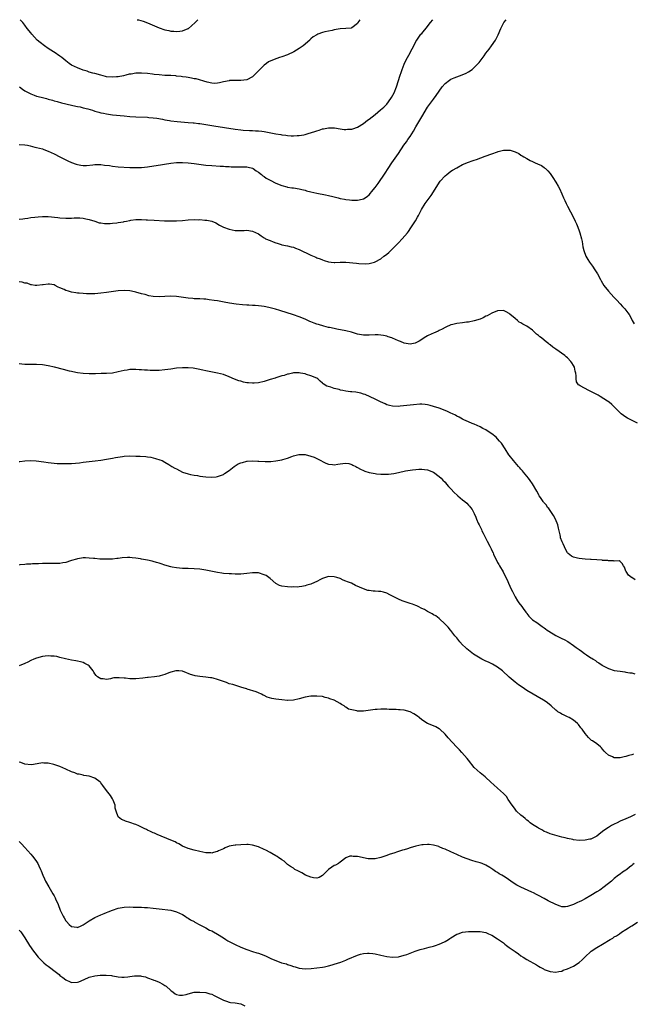
# Model space of a CAD drawing. Units: inches. Extents: x 2565000 to 2568000, y 1503000 to 1506000.
# Drawn here: x 2567175 to 2567386, y 1505663 to 1506000 of the extents above; entities that cross this region are included whole.
import ezdxf

# ---------------------------------------------------------------- set-up
doc = ezdxf.new("R2010")
doc.units = ezdxf.units.IN
doc.header["$MEASUREMENT"] = 0
doc.layers.add('LD25651503_10ft', color=254, linetype='Continuous')

msp = doc.modelspace()

# ---------------------------------------------------------------- linework, layer by layer
at = {"layer": 'LD25651503_10ft'}
for points, elevation in [([(2567175, 1505957.3), (2567177, 1505957.14), (2567177.86, 1505957), (2567178.81, 1505956.81), (2567180.39, 1505956.39), (2567181, 1505956.26), (2567181.96, 1505955.96), (2567183, 1505955.72), (2567183.51, 1505955.51), (2567185, 1505954.98), (2567187, 1505954.03), (2567188.91, 1505953), (2567191, 1505951.96), (2567191.66, 1505951.66), (2567193, 1505951.08), (2567194.56, 1505950.56), (2567195, 1505950.42), (2567196.2, 1505950.2), (2567197, 1505950.1), (2567198.11, 1505950.11), (2567200.27, 1505950.27), (2567201, 1505950.37), (2567203, 1505950.37), (2567204.24, 1505950.24), (2567206.02, 1505950.02), (2567207, 1505949.85), (2567209, 1505949.65), (2567213, 1505949.44), (2567215, 1505949.37), (2567217, 1505949.42), (2567219, 1505949.59), (2567219.68, 1505949.68), (2567222.03, 1505950.03), (2567227, 1505950.82), (2567229, 1505951.04), (2567231, 1505951.07), (2567233, 1505950.93), (2567235, 1505950.71), (2567239, 1505950.22), (2567241, 1505950.04), (2567243.88, 1505949.88), (2567245, 1505949.85), (2567245.77, 1505949.77), (2567247, 1505949.72), (2567247.66, 1505949.66), (2567249.61, 1505949.61), (2567251, 1505949.62), (2567253, 1505949.57), (2567253.48, 1505949.48), (2567255, 1505949.13), (2567255.28, 1505949), (2567256.28, 1505948.28), (2567257, 1505947.81), (2567258.06, 1505947), (2567258.55, 1505946.55), (2567259, 1505946.26), (2567259.73, 1505945.73), (2567261, 1505945), (2567263, 1505944.02), (2567265, 1505943.19), (2567266.73, 1505942.73), (2567267, 1505942.63), (2567268.47, 1505942.47), (2567269, 1505942.37), (2567271, 1505942.12), (2567271.85, 1505941.85), (2567273, 1505941.63), (2567273.45, 1505941.45), (2567275.04, 1505941.04), (2567277, 1505940.62), (2567280.06, 1505940.06), (2567281, 1505939.84), (2567282.58, 1505939.42), (2567284.36, 1505939), (2567285, 1505938.82), (2567286.54, 1505938.54), (2567287, 1505938.42), (2567288.28, 1505938.28), (2567289, 1505938.17), (2567290.18, 1505938.18), (2567291, 1505938.16), (2567292.55, 1505938.55), (2567293, 1505938.64), (2567293.57, 1505939), (2567294.42, 1505939.58), (2567295, 1505940.06), (2567295.45, 1505940.55), (2567295.83, 1505941), (2567297, 1505942.49), (2567298.05, 1505943.95), (2567300.5, 1505947.5), (2567301.46, 1505949), (2567302.77, 1505951), (2567305, 1505954.16), (2567306.91, 1505957), (2567307.78, 1505958.22), (2567308.29, 1505959), (2567309, 1505960.01), (2567310.15, 1505961.85), (2567311, 1505963.35), (2567312.37, 1505965.63), (2567313, 1505966.77), (2567315, 1505970.08), (2567315.65, 1505971), (2567317, 1505972.83), (2567317.98, 1505974.02), (2567320.06, 1505977), (2567321, 1505978.13), (2567321.46, 1505978.54), (2567322.02, 1505979), (2567323, 1505979.64), (2567324.11, 1505980.11), (2567325, 1505980.46), (2567326.87, 1505981.13), (2567328.26, 1505981.74), (2567329, 1505982.16), (2567330.3, 1505983), (2567331, 1505983.59), (2567332.34, 1505985), (2567332.64, 1505985.36), (2567334.36, 1505987.64), (2567335, 1505988.53), (2567336.08, 1505989.92), (2567336.89, 1505991), (2567338.27, 1505993), (2567338.53, 1505993.47), (2567339.18, 1505994.82), (2567340.06, 1505997), (2567341, 1505998.79), (2567341.14, 1505999), (2567341.93, 1506000)], 10280), ([(2567175.16, 1505977), (2567176.18, 1505976.18), (2567177, 1505975.69), (2567177.41, 1505975.41), (2567179, 1505974.6), (2567180.11, 1505974.11), (2567181, 1505973.86), (2567182.52, 1505973.48), (2567183, 1505973.33), (2567184.34, 1505973), (2567185, 1505972.82), (2567186.43, 1505972.43), (2567187, 1505972.25), (2567187.99, 1505971.99), (2567189.53, 1505971.53), (2567193, 1505970.68), (2567193.36, 1505970.64), (2567195, 1505970.25), (2567195.88, 1505970.12), (2567197, 1505969.83), (2567198.54, 1505969.46), (2567200.1, 1505969), (2567201, 1505968.7), (2567202.34, 1505968.34), (2567203, 1505968.12), (2567203.96, 1505967.96), (2567205, 1505967.72), (2567205.65, 1505967.65), (2567207, 1505967.46), (2567211, 1505967.04), (2567213, 1505966.88), (2567215, 1505966.77), (2567219, 1505966.59), (2567219.46, 1505966.54), (2567221, 1505966.42), (2567222.24, 1505966.24), (2567224.1, 1505965.9), (2567225, 1505965.72), (2567226.5, 1505965.5), (2567227, 1505965.41), (2567229.17, 1505965.17), (2567233, 1505964.84), (2567234.67, 1505964.67), (2567235, 1505964.65), (2567236.46, 1505964.46), (2567237, 1505964.4), (2567239, 1505964.12), (2567241.7, 1505963.7), (2567249, 1505962.52), (2567251, 1505962.26), (2567251.81, 1505962.19), (2567253.93, 1505962.07), (2567255, 1505962.08), (2567256.01, 1505961.99), (2567257, 1505961.98), (2567258.22, 1505961.78), (2567259, 1505961.71), (2567263, 1505960.94), (2567264.66, 1505960.66), (2567265, 1505960.59), (2567266.42, 1505960.42), (2567267, 1505960.32), (2567268.27, 1505960.27), (2567269, 1505960.2), (2567270.29, 1505960.29), (2567271, 1505960.29), (2567272.61, 1505960.61), (2567273, 1505960.66), (2567274.06, 1505961), (2567276.31, 1505961.69), (2567277, 1505961.99), (2567277.82, 1505962.18), (2567279, 1505962.6), (2567279.35, 1505962.65), (2567281, 1505962.94), (2567283.06, 1505962.94), (2567285, 1505962.67), (2567286.43, 1505962.43), (2567287, 1505962.42), (2567287.52, 1505962.48), (2567289, 1505962.52), (2567289.35, 1505962.65), (2567291, 1505963.21), (2567293, 1505964.44), (2567294.45, 1505965.55), (2567295, 1505965.95), (2567297, 1505967.54), (2567298.91, 1505969.09), (2567299.98, 1505970.02), (2567301, 1505971.05), (2567302.44, 1505973), (2567302.65, 1505973.35), (2567303.52, 1505975), (2567304.32, 1505977), (2567305.61, 1505981), (2567305.97, 1505981.97), (2567306.32, 1505983), (2567307, 1505984.78), (2567307.72, 1505986.28), (2567308.12, 1505987), (2567309, 1505988.68), (2567309.2, 1505989), (2567310.3, 1505991), (2567311, 1505992.51), (2567311.3, 1505993), (2567311.99, 1505994.01), (2567312.72, 1505995), (2567313, 1505995.32), (2567315, 1505997.69), (2567315.57, 1505998.43), (2567316, 1505999), (2567316.8, 1506000)], 10270), ([(2567291.82, 1506000), (2567291.14, 1505999), (2567291, 1505998.75), (2567289, 1505997.16), (2567288.87, 1505997.13), (2567287, 1505996.94), (2567285, 1505996.82), (2567283, 1505996.49), (2567282.34, 1505996.34), (2567281, 1505996.09), (2567279.79, 1505995.79), (2567279, 1505995.64), (2567277.42, 1505995), (2567277, 1505994.87), (2567275.84, 1505994.16), (2567275, 1505993.44), (2567274.78, 1505993.22), (2567274.6, 1505993), (2567272.31, 1505991), (2567271, 1505990.14), (2567269.15, 1505989), (2567267, 1505988.02), (2567265, 1505987.25), (2567264.25, 1505987), (2567263.29, 1505986.71), (2567261.81, 1505986.19), (2567260.47, 1505985.53), (2567259.75, 1505985), (2567259, 1505984.42), (2567257.5, 1505983), (2567257.25, 1505982.75), (2567257, 1505982.44), (2567255, 1505980.43), (2567253, 1505979.35), (2567251, 1505979.12), (2567249.2, 1505979.2), (2567247.13, 1505979.13), (2567247, 1505979.11), (2567245, 1505978.7), (2567243.67, 1505978.33), (2567243, 1505978.26), (2567241.83, 1505978.17), (2567241, 1505978.27), (2567239.43, 1505978.57), (2567235.7, 1505979.7), (2567235, 1505979.8), (2567234.03, 1505980.03), (2567233, 1505980.16), (2567232.28, 1505980.28), (2567231, 1505980.48), (2567230.52, 1505980.52), (2567229, 1505980.71), (2567228.72, 1505980.72), (2567227, 1505980.84), (2567225, 1505980.92), (2567223, 1505981.07), (2567221.27, 1505981.27), (2567220.68, 1505981.32), (2567219, 1505981.52), (2567217, 1505981.68), (2567216.31, 1505981.69), (2567215, 1505981.65), (2567213.38, 1505981.38), (2567212.68, 1505981.32), (2567211.54, 1505981), (2567210.82, 1505980.82), (2567209, 1505980.46), (2567208.39, 1505980.39), (2567207, 1505980.29), (2567205, 1505980.48), (2567204.59, 1505980.59), (2567203, 1505980.96), (2567201, 1505981.52), (2567200.31, 1505981.69), (2567199, 1505982.08), (2567198.32, 1505982.32), (2567197, 1505982.71), (2567195, 1505983.47), (2567193.94, 1505983.94), (2567193, 1505984.46), (2567192.19, 1505985), (2567191, 1505985.88), (2567189.6, 1505987), (2567189.28, 1505987.28), (2567189, 1505987.48), (2567187, 1505988.85), (2567186.76, 1505989), (2567185, 1505990.18), (2567183.72, 1505991), (2567182.16, 1505992.16), (2567181.18, 1505993), (2567179.33, 1505995), (2567179, 1505995.47), (2567177.79, 1505997), (2567177, 1505998.11), (2567176.28, 1505999), (2567175.66, 1505999.66), (2567175.38, 1506000)], 10260), ([(2567215.41, 1506000), (2567215.92, 1505999.92), (2567217.47, 1505999.47), (2567219, 1505998.89), (2567223, 1505997.24), (2567225, 1505996.55), (2567226.28, 1505996.28), (2567227, 1505996.09), (2567228.04, 1505996.04), (2567229, 1505995.96), (2567230.11, 1505996.11), (2567231, 1505996.19), (2567233, 1505996.96), (2567233.06, 1505997), (2567234.12, 1505997.88), (2567235.32, 1505999), (2567236.22, 1506000)], 10250), ([(2567175, 1505931.66), (2567176.22, 1505931.78), (2567177, 1505931.95), (2567177.96, 1505932.04), (2567179, 1505932.22), (2567180.39, 1505932.39), (2567181.52, 1505932.48), (2567183, 1505932.62), (2567185, 1505932.6), (2567188.24, 1505932.24), (2567189, 1505932.13), (2567191, 1505932.02), (2567192.01, 1505932.01), (2567193, 1505932.02), (2567193.9, 1505932.1), (2567195.86, 1505932.14), (2567197, 1505932.08), (2567197.84, 1505931.84), (2567199, 1505931.63), (2567200.96, 1505930.96), (2567202.48, 1505930.48), (2567203, 1505930.38), (2567204.25, 1505930.25), (2567205, 1505930.19), (2567206.26, 1505930.26), (2567207, 1505930.27), (2567208.46, 1505930.46), (2567209, 1505930.5), (2567210.82, 1505930.82), (2567211, 1505930.84), (2567211.77, 1505931), (2567212.81, 1505931.19), (2567213, 1505931.24), (2567213.3, 1505931.3), (2567215, 1505931.55), (2567217, 1505931.58), (2567218.52, 1505931.48), (2567219, 1505931.44), (2567221.3, 1505931.3), (2567224.83, 1505931.17), (2567227, 1505931.12), (2567229, 1505931.15), (2567231, 1505931.28), (2567233, 1505931.43), (2567235, 1505931.53), (2567236.49, 1505931.5), (2567237, 1505931.53), (2567238.61, 1505931.39), (2567239, 1505931.39), (2567239.37, 1505931.37), (2567241.06, 1505931), (2567242.4, 1505930.4), (2567243.68, 1505929.68), (2567245, 1505928.97), (2567247, 1505928.22), (2567249, 1505927.82), (2567251, 1505927.78), (2567252.14, 1505927.86), (2567253, 1505927.88), (2567255, 1505927.63), (2567257, 1505926.66), (2567257.94, 1505925.94), (2567259, 1505925.3), (2567259.17, 1505925.17), (2567259.49, 1505925), (2567261, 1505924.34), (2567262.05, 1505923.95), (2567263, 1505923.57), (2567263.42, 1505923.42), (2567264.84, 1505923), (2567265, 1505922.95), (2567267, 1505922.52), (2567268.22, 1505922.22), (2567269, 1505922.05), (2567269.74, 1505921.74), (2567271, 1505921.31), (2567275, 1505919.39), (2567276.67, 1505918.67), (2567277, 1505918.5), (2567278.14, 1505918.14), (2567279, 1505917.73), (2567279.59, 1505917.59), (2567281, 1505917.12), (2567281.98, 1505917), (2567283, 1505916.85), (2567283.16, 1505916.84), (2567285, 1505916.91), (2567287, 1505916.94), (2567290.66, 1505916.66), (2567291.46, 1505916.54), (2567293.56, 1505916.44), (2567295, 1505916.49), (2567295.41, 1505916.59), (2567296.83, 1505917), (2567297, 1505917.04), (2567299, 1505918.15), (2567300.02, 1505919), (2567300.62, 1505919.38), (2567301, 1505919.67), (2567301.72, 1505920.28), (2567303, 1505921.5), (2567304.72, 1505923.28), (2567305, 1505923.6), (2567306.33, 1505925), (2567308.09, 1505927), (2567308.5, 1505927.5), (2567309.32, 1505928.68), (2567310.86, 1505931.14), (2567311.58, 1505932.42), (2567311.86, 1505933), (2567312.93, 1505935), (2567314.16, 1505937), (2567316.21, 1505939.79), (2567317.03, 1505941), (2567318.55, 1505943.45), (2567319.35, 1505944.65), (2567321, 1505946.48), (2567321.61, 1505947), (2567323, 1505948.08), (2567323.54, 1505948.46), (2567325, 1505949.32), (2567327, 1505950.39), (2567329, 1505951.22), (2567330.32, 1505951.67), (2567331, 1505951.93), (2567331.82, 1505952.18), (2567334.74, 1505953.26), (2567337, 1505954.11), (2567339, 1505954.8), (2567339.17, 1505954.83), (2567341, 1505955.28), (2567341.34, 1505955.34), (2567343.34, 1505955.34), (2567345, 1505954.79), (2567346.23, 1505954.23), (2567347, 1505953.66), (2567347.43, 1505953.43), (2567348.04, 1505953), (2567349, 1505952.42), (2567350.21, 1505951.79), (2567351, 1505951.4), (2567351.91, 1505951), (2567352.69, 1505950.69), (2567354.03, 1505950.03), (2567355, 1505949.36), (2567355.2, 1505949.2), (2567355.38, 1505949), (2567356.22, 1505948.22), (2567357, 1505947.29), (2567357.99, 1505945.99), (2567359, 1505944.37), (2567359.79, 1505943), (2567360.2, 1505942.2), (2567361, 1505940.41), (2567361.6, 1505939), (2567362.03, 1505938.03), (2567362.54, 1505937), (2567363, 1505936.14), (2567365, 1505932.24), (2567365.61, 1505931), (2567366.06, 1505930.05), (2567366.5, 1505929), (2567367, 1505927.65), (2567367.22, 1505927), (2567367.75, 1505925), (2567367.96, 1505924.04), (2567368.25, 1505922.25), (2567368.52, 1505921), (2567369.23, 1505919), (2567369.92, 1505917.92), (2567370.46, 1505917), (2567371.55, 1505915.55), (2567372.38, 1505914.38), (2567373.22, 1505913), (2567374.28, 1505911), (2567374.55, 1505910.55), (2567375.44, 1505909), (2567376.97, 1505907), (2567377.98, 1505905.98), (2567378.82, 1505905), (2567379.92, 1505903.92), (2567381, 1505902.7), (2567381.84, 1505901.84), (2567382.56, 1505901), (2567383.65, 1505899.65), (2567384.05, 1505899), (2567385, 1505897.35), (2567385.17, 1505897), (2567385.85, 1505895.85)], 10290), ([(2567387, 1505861.79), (2567383.53, 1505863.53), (2567383, 1505863.88), (2567381.41, 1505865), (2567381.19, 1505865.19), (2567380.18, 1505866.18), (2567379.4, 1505867), (2567379, 1505867.37), (2567378.19, 1505868.19), (2567377.24, 1505869), (2567376.62, 1505869.38), (2567374.14, 1505871), (2567373.42, 1505871.42), (2567373, 1505871.6), (2567372.13, 1505872.13), (2567370.3, 1505873), (2567367.34, 1505874.66), (2567367, 1505874.82), (2567366.71, 1505875), (2567366.04, 1505876.04), (2567365.93, 1505877), (2567365.95, 1505878.05), (2567365.81, 1505879), (2567365.64, 1505879.64), (2567365.31, 1505881), (2567365, 1505881.62), (2567364.45, 1505882.45), (2567364.11, 1505883), (2567363, 1505884.25), (2567362.55, 1505884.55), (2567362.05, 1505885), (2567359, 1505887.13), (2567357.88, 1505887.88), (2567357, 1505888.66), (2567356.8, 1505888.8), (2567356.58, 1505889), (2567355.65, 1505889.65), (2567355, 1505890.23), (2567354.05, 1505891), (2567353.45, 1505891.45), (2567353, 1505891.91), (2567352.35, 1505892.35), (2567351.7, 1505893), (2567351.32, 1505893.32), (2567351, 1505893.64), (2567349, 1505895.07), (2567347.7, 1505895.7), (2567347, 1505896.19), (2567346.45, 1505896.45), (2567345.87, 1505897), (2567345, 1505897.68), (2567343.2, 1505899.2), (2567343, 1505899.41), (2567341.91, 1505899.91), (2567341, 1505900.42), (2567339, 1505900.28), (2567337, 1505899.47), (2567335.4, 1505898.6), (2567335, 1505898.42), (2567334.05, 1505897.95), (2567333, 1505897.49), (2567331, 1505896.86), (2567329, 1505896.46), (2567328.4, 1505896.4), (2567327, 1505896.2), (2567325, 1505895.97), (2567323.65, 1505895.66), (2567323, 1505895.52), (2567321.3, 1505894.7), (2567321, 1505894.6), (2567320.03, 1505893.97), (2567319, 1505893.58), (2567318.65, 1505893.35), (2567317, 1505892.67), (2567316.41, 1505892.41), (2567315, 1505891.73), (2567313.79, 1505891), (2567313, 1505890.54), (2567312.07, 1505889.93), (2567311, 1505889.39), (2567310.72, 1505889.28), (2567309, 1505888.9), (2567307, 1505889.21), (2567305.76, 1505889.76), (2567305, 1505890.01), (2567303, 1505890.89), (2567302.71, 1505891), (2567301.44, 1505891.44), (2567301, 1505891.57), (2567299.84, 1505891.84), (2567299, 1505891.98), (2567298.05, 1505892.05), (2567297, 1505892.09), (2567295, 1505891.99), (2567293, 1505892), (2567291, 1505892.35), (2567288.94, 1505892.94), (2567287, 1505893.44), (2567283.95, 1505894.05), (2567283, 1505894.23), (2567281.44, 1505894.56), (2567281, 1505894.64), (2567279.44, 1505895), (2567277.57, 1505895.57), (2567277, 1505895.79), (2567276.1, 1505896.1), (2567275, 1505896.57), (2567274.68, 1505896.68), (2567273, 1505897.43), (2567271, 1505898.23), (2567269, 1505898.92), (2567264.37, 1505900.37), (2567262.83, 1505900.83), (2567261, 1505901.34), (2567260.56, 1505901.44), (2567259, 1505901.76), (2567258.09, 1505901.91), (2567257, 1505902.01), (2567255.86, 1505902.14), (2567255, 1505902.15), (2567253.73, 1505902.27), (2567253, 1505902.29), (2567251.62, 1505902.38), (2567249.44, 1505902.56), (2567247.07, 1505902.93), (2567245.28, 1505903.28), (2567243, 1505903.68), (2567241.87, 1505903.87), (2567240.12, 1505904.12), (2567239, 1505904.25), (2567238.31, 1505904.31), (2567237, 1505904.37), (2567236.41, 1505904.41), (2567235, 1505904.45), (2567234.51, 1505904.51), (2567233, 1505904.64), (2567229, 1505905.21), (2567227, 1505905.3), (2567225, 1505905.18), (2567223, 1505905.09), (2567221, 1505905.23), (2567219.47, 1505905.47), (2567218.16, 1505905.84), (2567217, 1505906.1), (2567215, 1505906.65), (2567213.54, 1505907), (2567213, 1505907.11), (2567211, 1505907.24), (2567209, 1505907.11), (2567208.12, 1505907), (2567205, 1505906.55), (2567203, 1505906.3), (2567201, 1505906.12), (2567199, 1505906.08), (2567198.11, 1505906.11), (2567197, 1505906.19), (2567195.64, 1505906.36), (2567195, 1505906.39), (2567194.45, 1505906.45), (2567193, 1505906.7), (2567191.94, 1505907), (2567191, 1505907.29), (2567190.41, 1505907.59), (2567189, 1505908.22), (2567188.41, 1505908.41), (2567187.4, 1505909), (2567187, 1505909.19), (2567185.4, 1505909.4), (2567185, 1505909.49), (2567183.22, 1505909.22), (2567183, 1505909.21), (2567181.08, 1505908.92), (2567181, 1505908.92), (2567180.95, 1505908.95), (2567180.53, 1505909), (2567179.22, 1505909.22), (2567179, 1505909.21), (2567177.72, 1505909.72), (2567177, 1505909.8), (2567176.08, 1505910.08), (2567175, 1505910.27)], 10300), ([(2567386.17, 1505808.17), (2567385, 1505808.94), (2567384.86, 1505809), (2567383.83, 1505809.83), (2567383.05, 1505811), (2567383, 1505811.19), (2567382.55, 1505812.55), (2567382.16, 1505813), (2567381.73, 1505813.73), (2567381, 1505814.47), (2567380.72, 1505814.72), (2567379, 1505814.52), (2567378.72, 1505814.72), (2567377, 1505814.65), (2567376.77, 1505814.77), (2567375, 1505814.85), (2567374.89, 1505814.89), (2567373, 1505815), (2567371.13, 1505815.13), (2567370.88, 1505815.12), (2567369, 1505815.27), (2567367, 1505815.46), (2567366.34, 1505815.66), (2567365, 1505815.92), (2567364.28, 1505816.28), (2567363.2, 1505817.2), (2567363, 1505817.47), (2567362.42, 1505818.42), (2567361.5, 1505820.5), (2567361.16, 1505821.16), (2567360.6, 1505822.6), (2567360.52, 1505823), (2567360.44, 1505823.56), (2567359.89, 1505825.89), (2567359.66, 1505827), (2567358.84, 1505829), (2567358.2, 1505830.2), (2567356.56, 1505832.56), (2567356.15, 1505833), (2567355.73, 1505833.73), (2567355, 1505834.51), (2567354.79, 1505834.79), (2567354.57, 1505835), (2567353.67, 1505836.33), (2567353.25, 1505837), (2567353.18, 1505837.18), (2567353, 1505837.48), (2567352.5, 1505838.5), (2567351.01, 1505841.01), (2567350.2, 1505842.2), (2567349.55, 1505843), (2567347.89, 1505845), (2567347.5, 1505845.5), (2567347, 1505846.06), (2567346.58, 1505846.58), (2567346.18, 1505847), (2567344.44, 1505849), (2567343, 1505850.83), (2567342.88, 1505851), (2567341.62, 1505853), (2567340.3, 1505855), (2567339.7, 1505855.7), (2567339, 1505856.48), (2567338.46, 1505857), (2567337, 1505858.18), (2567336.49, 1505858.49), (2567335, 1505859.5), (2567334, 1505860), (2567333, 1505860.55), (2567331, 1505861.44), (2567330.27, 1505861.73), (2567329, 1505862.27), (2567327.46, 1505863), (2567327.15, 1505863.14), (2567327, 1505863.19), (2567325.84, 1505863.84), (2567325, 1505864.23), (2567324.52, 1505864.52), (2567323.59, 1505865), (2567323, 1505865.3), (2567321.85, 1505865.85), (2567321, 1505866.2), (2567319, 1505866.92), (2567317, 1505867.55), (2567315.86, 1505867.86), (2567315, 1505868.07), (2567314.21, 1505868.21), (2567313, 1505868.29), (2567312.3, 1505868.3), (2567310.14, 1505868.14), (2567307.87, 1505867.87), (2567305.63, 1505867.63), (2567305, 1505867.59), (2567303, 1505867.6), (2567301.91, 1505867.91), (2567301, 1505868.12), (2567300.44, 1505868.44), (2567298.85, 1505869.15), (2567297, 1505870.05), (2567293.62, 1505871.62), (2567293, 1505871.82), (2567292.09, 1505872.09), (2567291, 1505872.36), (2567290.41, 1505872.41), (2567289, 1505872.61), (2567288.62, 1505872.62), (2567287, 1505872.84), (2567285.98, 1505873), (2567285.16, 1505873.16), (2567284.69, 1505873.31), (2567283, 1505873.69), (2567281.86, 1505874.14), (2567280.47, 1505874.47), (2567279.27, 1505875.27), (2567279, 1505875.56), (2567278.2, 1505876.2), (2567277.41, 1505877), (2567277, 1505877.2), (2567275, 1505878.05), (2567273.46, 1505878.54), (2567273, 1505878.7), (2567271.46, 1505879), (2567271, 1505879.06), (2567269, 1505879.06), (2567268.68, 1505879), (2567267.33, 1505878.67), (2567267, 1505878.64), (2567265.8, 1505878.2), (2567265, 1505877.99), (2567263, 1505877.35), (2567262.72, 1505877.28), (2567261, 1505876.73), (2567259, 1505876.15), (2567257, 1505875.7), (2567255.56, 1505875.56), (2567255, 1505875.53), (2567253.63, 1505875.63), (2567253, 1505875.7), (2567251.91, 1505875.91), (2567251, 1505876.17), (2567250.33, 1505876.33), (2567248.88, 1505876.88), (2567247, 1505877.72), (2567245, 1505878.48), (2567243, 1505878.99), (2567239, 1505879.78), (2567238.01, 1505880.01), (2567236.35, 1505880.35), (2567234.63, 1505880.63), (2567233, 1505880.78), (2567232.8, 1505880.8), (2567231, 1505880.79), (2567229, 1505880.63), (2567227, 1505880.35), (2567225, 1505880.05), (2567223, 1505879.85), (2567221.84, 1505879.84), (2567221, 1505879.85), (2567219.91, 1505879.91), (2567219, 1505879.99), (2567218.03, 1505880.03), (2567217, 1505880.13), (2567216.15, 1505880.15), (2567215, 1505880.22), (2567214.19, 1505880.19), (2567213, 1505880.19), (2567212.04, 1505880.04), (2567211, 1505879.92), (2567209, 1505879.4), (2567207, 1505878.98), (2567205, 1505878.85), (2567203.17, 1505878.83), (2567201.23, 1505878.77), (2567201, 1505878.75), (2567199.26, 1505878.74), (2567199, 1505878.72), (2567197, 1505878.82), (2567195, 1505879.08), (2567193.43, 1505879.43), (2567193, 1505879.51), (2567192.32, 1505879.68), (2567190.25, 1505880.25), (2567187.11, 1505881), (2567185, 1505881.46), (2567183, 1505881.81), (2567181, 1505881.94), (2567179.9, 1505881.9), (2567179, 1505881.89), (2567178.07, 1505881.93), (2567177, 1505881.91), (2567175.94, 1505882.06), (2567175, 1505882.14)], 10310), ([(2567175, 1505848.75), (2567175.24, 1505848.76), (2567177, 1505848.98), (2567179, 1505849.02), (2567180.88, 1505848.88), (2567183.45, 1505848.55), (2567185, 1505848.37), (2567188.05, 1505848.05), (2567189, 1505848.01), (2567189.98, 1505848.02), (2567191, 1505847.97), (2567192, 1505848), (2567193, 1505848.06), (2567195.7, 1505848.3), (2567197, 1505848.48), (2567201.06, 1505848.94), (2567203, 1505849.2), (2567205, 1505849.5), (2567205.64, 1505849.64), (2567207, 1505849.85), (2567208.08, 1505850.08), (2567210.45, 1505850.45), (2567211, 1505850.51), (2567213, 1505850.61), (2567215, 1505850.57), (2567216.52, 1505850.52), (2567218.4, 1505850.4), (2567219, 1505850.3), (2567220.17, 1505850.17), (2567221, 1505849.94), (2567221.78, 1505849.78), (2567223.29, 1505849.29), (2567223.99, 1505849), (2567225, 1505848.5), (2567226.29, 1505847.71), (2567227, 1505847.25), (2567227.3, 1505847), (2567228.41, 1505846.41), (2567229, 1505846.14), (2567231.04, 1505845), (2567233, 1505844.43), (2567233.71, 1505844.29), (2567235, 1505844), (2567236.12, 1505843.88), (2567237, 1505843.73), (2567239, 1505843.51), (2567241, 1505843.37), (2567242.51, 1505843.49), (2567243, 1505843.55), (2567245, 1505844.31), (2567245.42, 1505844.58), (2567247, 1505845.67), (2567248.67, 1505847), (2567249, 1505847.22), (2567250.13, 1505847.87), (2567251, 1505848.24), (2567251.6, 1505848.4), (2567253, 1505848.8), (2567253.2, 1505848.8), (2567255, 1505848.93), (2567256.84, 1505848.84), (2567257.2, 1505848.8), (2567259.32, 1505848.68), (2567261.28, 1505848.72), (2567263, 1505848.9), (2567265, 1505849.29), (2567265.44, 1505849.44), (2567267, 1505849.87), (2567268.45, 1505850.45), (2567269, 1505850.63), (2567270.41, 1505851), (2567270.9, 1505851.1), (2567271, 1505851.14), (2567273, 1505851.07), (2567273.35, 1505851), (2567274.66, 1505850.66), (2567275, 1505850.56), (2567276.15, 1505850.15), (2567277, 1505849.79), (2567277.5, 1505849.5), (2567280.12, 1505848.12), (2567281, 1505847.79), (2567282.37, 1505847.63), (2567283, 1505847.52), (2567284.25, 1505847.75), (2567285, 1505847.87), (2567285.95, 1505848.05), (2567287, 1505848.16), (2567288.03, 1505847.97), (2567289, 1505847.7), (2567289.42, 1505847.42), (2567290.36, 1505847), (2567290.77, 1505846.77), (2567291, 1505846.7), (2567292.04, 1505846.04), (2567293, 1505845.67), (2567293.45, 1505845.45), (2567295, 1505844.94), (2567297, 1505844.55), (2567297.48, 1505844.52), (2567299, 1505844.4), (2567301, 1505844.39), (2567301.59, 1505844.41), (2567303.42, 1505844.58), (2567305.07, 1505844.93), (2567307.49, 1505845.49), (2567309, 1505845.76), (2567309.88, 1505845.88), (2567311, 1505846), (2567312.05, 1505846.05), (2567313, 1505846.06), (2567313.97, 1505845.97), (2567315, 1505845.81), (2567317, 1505845.02), (2567319, 1505843.58), (2567319.62, 1505843), (2567320.29, 1505842.29), (2567321, 1505841.63), (2567321.28, 1505841.28), (2567321.54, 1505841), (2567322.18, 1505840.18), (2567323, 1505839.34), (2567324.1, 1505838.1), (2567325.15, 1505837.15), (2567325.35, 1505837), (2567327, 1505835.59), (2567327.77, 1505835), (2567328.41, 1505834.41), (2567329, 1505833.79), (2567329.41, 1505833.41), (2567329.72, 1505833), (2567330.26, 1505832.26), (2567330.93, 1505830.93), (2567331.59, 1505829.59), (2567331.76, 1505829), (2567332.36, 1505827.64), (2567332.66, 1505827), (2567333.45, 1505825.45), (2567333.65, 1505825), (2567334.11, 1505824.11), (2567335, 1505822.31), (2567335.47, 1505821.47), (2567336.3, 1505819.7), (2567336.77, 1505818.77), (2567337, 1505818.28), (2567337.44, 1505817.44), (2567337.63, 1505817), (2567339, 1505814.11), (2567339.39, 1505813.39), (2567339.63, 1505813), (2567340.87, 1505810.87), (2567341, 1505810.6), (2567341.58, 1505809.58), (2567341.81, 1505809), (2567342.24, 1505808.24), (2567342.71, 1505807), (2567343.69, 1505805), (2567344.14, 1505804.14), (2567344.69, 1505803), (2567345, 1505802.41), (2567345.83, 1505801), (2567346.29, 1505800.29), (2567347.27, 1505799), (2567347.97, 1505797.97), (2567348.78, 1505797), (2567348.86, 1505796.86), (2567349, 1505796.69), (2567349.7, 1505795.7), (2567351, 1505794.52), (2567352.47, 1505793.53), (2567354.23, 1505792.23), (2567355, 1505791.77), (2567355.42, 1505791.42), (2567356, 1505791), (2567356.55, 1505790.55), (2567359, 1505789.11), (2567361, 1505788.14), (2567361.79, 1505787.79), (2567363.03, 1505787.03), (2567365, 1505785.73), (2567365.97, 1505785), (2567366.59, 1505784.59), (2567367, 1505784.28), (2567367.79, 1505783.79), (2567368.78, 1505783), (2567369.53, 1505782.47), (2567371, 1505781.48), (2567371.31, 1505781.31), (2567371.74, 1505781), (2567372.53, 1505780.53), (2567373, 1505780.15), (2567373.76, 1505779.76), (2567374.81, 1505779), (2567375, 1505778.88), (2567377, 1505777.86), (2567379, 1505777.18), (2567381, 1505776.87), (2567382.64, 1505776.64), (2567383, 1505776.62), (2567384.35, 1505776.35), (2567385, 1505776.29), (2567386.05, 1505776.05)], 10320), ([(2567385.56, 1505748.44), (2567385, 1505748.24), (2567383.96, 1505748.04), (2567383, 1505747.67), (2567382.39, 1505747.61), (2567381, 1505747.2), (2567379.2, 1505747.2), (2567379, 1505747.25), (2567378.43, 1505747.57), (2567377, 1505748.19), (2567376.04, 1505749), (2567375.52, 1505749.52), (2567375, 1505750.23), (2567374.63, 1505750.63), (2567374.27, 1505751), (2567373, 1505751.98), (2567371.53, 1505753), (2567371.2, 1505753.2), (2567371, 1505753.36), (2567370.15, 1505754.15), (2567369, 1505755.57), (2567368.04, 1505757), (2567367.56, 1505757.56), (2567366.68, 1505758.68), (2567366.37, 1505759), (2567365, 1505760.14), (2567363.56, 1505761), (2567363, 1505761.3), (2567361.82, 1505761.82), (2567361, 1505762.23), (2567360.51, 1505762.51), (2567359.7, 1505763), (2567359.29, 1505763.29), (2567359, 1505763.53), (2567357.34, 1505765), (2567356.08, 1505766.08), (2567355, 1505766.82), (2567354.73, 1505767), (2567349, 1505770.34), (2567347.39, 1505771.39), (2567346.2, 1505772.2), (2567345, 1505773.14), (2567343, 1505774.82), (2567340.65, 1505777), (2567339, 1505778.28), (2567337.78, 1505779), (2567337.28, 1505779.28), (2567337, 1505779.4), (2567335.94, 1505779.94), (2567335, 1505780.34), (2567333.64, 1505781), (2567333, 1505781.36), (2567330.76, 1505782.76), (2567329.61, 1505783.61), (2567328.5, 1505784.5), (2567327.97, 1505785), (2567327, 1505785.97), (2567326.03, 1505787), (2567325, 1505788.29), (2567324.4, 1505789), (2567323, 1505790.82), (2567322.82, 1505791), (2567322.03, 1505792.03), (2567321, 1505793.03), (2567319, 1505794.92), (2567317.81, 1505795.81), (2567317, 1505796.22), (2567316.58, 1505796.58), (2567315, 1505797.3), (2567314, 1505798), (2567313, 1505798.42), (2567311.82, 1505799), (2567311.28, 1505799.28), (2567311, 1505799.37), (2567309.87, 1505799.87), (2567309, 1505800.08), (2567308.35, 1505800.35), (2567307, 1505800.73), (2567306.34, 1505801), (2567305, 1505801.61), (2567303, 1505802.63), (2567302.12, 1505803), (2567301, 1505803.65), (2567299.92, 1505803.92), (2567299, 1505804.17), (2567298.2, 1505804.2), (2567297, 1505804.29), (2567296.32, 1505804.32), (2567295, 1505804.48), (2567294.56, 1505804.56), (2567293, 1505805.07), (2567290.26, 1505806.26), (2567288.9, 1505807), (2567287.53, 1505807.53), (2567287, 1505807.78), (2567286.11, 1505808.11), (2567285, 1505808.63), (2567283.91, 1505809), (2567283, 1505809.24), (2567281, 1505809.3), (2567280.05, 1505809), (2567279, 1505808.65), (2567278.33, 1505808.33), (2567277, 1505807.62), (2567275.19, 1505806.81), (2567275, 1505806.74), (2567273.65, 1505806.35), (2567273, 1505806.08), (2567271.87, 1505805.87), (2567271, 1505805.75), (2567270.29, 1505805.71), (2567269, 1505805.76), (2567268.28, 1505805.72), (2567267, 1505805.77), (2567265, 1505805.96), (2567264.23, 1505806.23), (2567263, 1505806.94), (2567261, 1505808.66), (2567260.56, 1505809), (2567259.63, 1505809.63), (2567259, 1505809.95), (2567257, 1505810.59), (2567255, 1505810.6), (2567253, 1505810.3), (2567251, 1505810.14), (2567249.83, 1505810.17), (2567249, 1505810.16), (2567247.78, 1505810.22), (2567247, 1505810.24), (2567245, 1505810.39), (2567244.49, 1505810.49), (2567243, 1505810.69), (2567239, 1505811.47), (2567237, 1505811.81), (2567235, 1505811.97), (2567233, 1505812.01), (2567231, 1505812.11), (2567229, 1505812.31), (2567227.44, 1505812.56), (2567227, 1505812.64), (2567225, 1505813.2), (2567223.65, 1505813.65), (2567223, 1505813.89), (2567222.13, 1505814.13), (2567221, 1505814.51), (2567220.58, 1505814.58), (2567219, 1505814.95), (2567217, 1505815.31), (2567216.64, 1505815.36), (2567215, 1505815.64), (2567213.77, 1505815.77), (2567213, 1505815.83), (2567212.17, 1505815.83), (2567210.27, 1505815.73), (2567209, 1505815.51), (2567208.51, 1505815.49), (2567207, 1505815.26), (2567205.22, 1505815.22), (2567204.79, 1505815.21), (2567202.69, 1505815.31), (2567201, 1505815.48), (2567200.5, 1505815.5), (2567199, 1505815.66), (2567197.7, 1505815.7), (2567197, 1505815.68), (2567196.42, 1505815.58), (2567195, 1505815.38), (2567194.72, 1505815.28), (2567193, 1505814.75), (2567192.66, 1505814.66), (2567191, 1505814.12), (2567189.99, 1505813.99), (2567189, 1505813.82), (2567185.75, 1505813.75), (2567185, 1505813.77), (2567183.74, 1505813.74), (2567183, 1505813.75), (2567181.69, 1505813.69), (2567181, 1505813.69), (2567179.62, 1505813.62), (2567179, 1505813.6), (2567177.5, 1505813.5), (2567177, 1505813.48), (2567175.27, 1505813.27), (2567175, 1505813.26)], 10330), ([(2567386.2, 1505727.8), (2567384.56, 1505727), (2567383, 1505726.37), (2567381, 1505725.52), (2567379.97, 1505725), (2567379, 1505724.53), (2567377.99, 1505724.01), (2567377, 1505723.38), (2567376.74, 1505723.26), (2567375, 1505721.95), (2567373.76, 1505721), (2567373, 1505720.39), (2567371, 1505719.43), (2567370.61, 1505719.39), (2567369, 1505719.03), (2567366.96, 1505718.96), (2567365, 1505719.16), (2567364.78, 1505719.22), (2567363, 1505719.56), (2567362.22, 1505719.78), (2567361, 1505720.09), (2567357.82, 1505721), (2567357, 1505721.26), (2567355.77, 1505721.77), (2567355, 1505722.05), (2567354.42, 1505722.42), (2567353, 1505723.13), (2567352.67, 1505723.33), (2567351, 1505724.41), (2567350.21, 1505725), (2567349.55, 1505725.55), (2567349, 1505725.91), (2567348.45, 1505726.45), (2567347.73, 1505727), (2567347, 1505727.64), (2567345.54, 1505729), (2567345.3, 1505729.3), (2567345, 1505729.63), (2567344.43, 1505730.43), (2567343.96, 1505731), (2567342.68, 1505733), (2567342, 1505734), (2567341, 1505735.05), (2567339, 1505736.87), (2567338.81, 1505737), (2567337.87, 1505737.87), (2567336.53, 1505739), (2567335, 1505740.52), (2567334.77, 1505740.77), (2567333.65, 1505741.65), (2567333, 1505742.09), (2567331.96, 1505743), (2567331, 1505743.88), (2567329, 1505746.4), (2567328.55, 1505747), (2567326.77, 1505749), (2567325.95, 1505749.95), (2567324.89, 1505751), (2567322.11, 1505754.11), (2567321, 1505755.3), (2567319.16, 1505757), (2567319, 1505757.12), (2567317.81, 1505757.81), (2567316.43, 1505758.43), (2567314.99, 1505758.99), (2567313, 1505760.21), (2567312.12, 1505761), (2567311.51, 1505761.51), (2567310.29, 1505762.29), (2567309, 1505762.97), (2567307, 1505763.51), (2567305.62, 1505763.62), (2567305, 1505763.71), (2567304.24, 1505763.76), (2567301.83, 1505763.83), (2567301, 1505763.88), (2567299.86, 1505763.86), (2567299, 1505763.88), (2567297.77, 1505763.77), (2567297, 1505763.74), (2567293, 1505763.25), (2567292.74, 1505763.26), (2567291, 1505763.21), (2567290.7, 1505763.3), (2567289, 1505763.61), (2567287.94, 1505763.94), (2567287, 1505764.61), (2567286.71, 1505764.71), (2567286.4, 1505765), (2567285.49, 1505765.49), (2567285, 1505765.89), (2567283, 1505767), (2567281.46, 1505767.46), (2567281, 1505767.7), (2567279.91, 1505767.91), (2567279, 1505768.19), (2567277, 1505768.36), (2567275, 1505768.29), (2567273, 1505767.98), (2567271, 1505767.44), (2567269, 1505766.96), (2567267.15, 1505766.85), (2567267, 1505766.85), (2567265, 1505767.04), (2567263, 1505767.33), (2567261.59, 1505767.59), (2567260.05, 1505768.05), (2567259, 1505768.56), (2567258.67, 1505768.67), (2567258.1, 1505769), (2567257, 1505769.48), (2567256.23, 1505769.78), (2567253.2, 1505770.8), (2567253, 1505770.84), (2567252.54, 1505771), (2567251.33, 1505771.33), (2567251, 1505771.48), (2567248.3, 1505772.3), (2567247, 1505772.62), (2567246.06, 1505773), (2567245, 1505773.32), (2567243, 1505774.07), (2567241.49, 1505774.51), (2567241, 1505774.64), (2567240.65, 1505774.65), (2567239, 1505774.9), (2567237, 1505775.03), (2567235.3, 1505775.3), (2567235, 1505775.39), (2567233.79, 1505775.79), (2567233, 1505776.13), (2567232.36, 1505776.36), (2567231, 1505776.91), (2567229.78, 1505777), (2567229, 1505777.04), (2567228.77, 1505777), (2567227, 1505776.55), (2567226.31, 1505776.31), (2567225, 1505775.77), (2567223.36, 1505775.36), (2567223, 1505775.23), (2567221.39, 1505775), (2567219.24, 1505774.76), (2567219, 1505774.76), (2567217.46, 1505774.54), (2567215, 1505774.29), (2567214.27, 1505774.27), (2567213, 1505774.3), (2567211.52, 1505774.48), (2567211, 1505774.5), (2567209.35, 1505774.65), (2567209, 1505774.65), (2567207.42, 1505774.59), (2567207, 1505774.5), (2567206.29, 1505774.29), (2567205, 1505774.1), (2567203.76, 1505774.24), (2567203, 1505774.25), (2567201.86, 1505775), (2567201.43, 1505775.43), (2567201, 1505775.95), (2567200.62, 1505776.62), (2567200.34, 1505777), (2567199, 1505778.73), (2567198.66, 1505779), (2567197.57, 1505779.57), (2567197, 1505779.83), (2567196.07, 1505780.07), (2567195, 1505780.28), (2567194.44, 1505780.44), (2567193, 1505780.63), (2567190.88, 1505781.12), (2567189, 1505781.63), (2567187.91, 1505781.9), (2567187, 1505782.05), (2567185.9, 1505782.1), (2567185, 1505782.19), (2567183.97, 1505782.03), (2567183, 1505781.94), (2567181, 1505781.37), (2567180.02, 1505781), (2567179, 1505780.56), (2567178.01, 1505780.01), (2567177, 1505779.53), (2567175, 1505778.78)], 10340), ([(2567385.83, 1505711), (2567385.35, 1505710.65), (2567385, 1505710.34), (2567384.2, 1505709.8), (2567383.26, 1505709), (2567383, 1505708.81), (2567381.87, 1505708.13), (2567381, 1505707.42), (2567380.44, 1505707), (2567379, 1505705.86), (2567378.03, 1505705), (2567375.52, 1505703), (2567374.03, 1505701.97), (2567373, 1505701.29), (2567371, 1505700.05), (2567369, 1505698.92), (2567367.71, 1505698.29), (2567367, 1505697.93), (2567366.35, 1505697.65), (2567365, 1505696.98), (2567363, 1505696.28), (2567362.26, 1505696.26), (2567361, 1505696.25), (2567360.43, 1505696.43), (2567359, 1505696.95), (2567356.28, 1505698.28), (2567355.02, 1505699.02), (2567353, 1505700.1), (2567352.39, 1505700.39), (2567351.26, 1505701), (2567350.76, 1505701.24), (2567347, 1505702.96), (2567345.64, 1505703.64), (2567344.39, 1505704.39), (2567341.91, 1505706.09), (2567341, 1505706.7), (2567340.51, 1505707), (2567339.55, 1505707.55), (2567339, 1505707.96), (2567338.33, 1505708.33), (2567337.4, 1505709), (2567337, 1505709.26), (2567336.34, 1505709.66), (2567335, 1505710.42), (2567333.69, 1505711), (2567333, 1505711.25), (2567331.65, 1505711.65), (2567330.12, 1505712.12), (2567328.62, 1505712.62), (2567327, 1505713.23), (2567325, 1505714.08), (2567322.92, 1505715), (2567321, 1505715.97), (2567320.18, 1505716.18), (2567319, 1505716.8), (2567318.82, 1505716.82), (2567317, 1505717.36), (2567315.55, 1505717.55), (2567315, 1505717.58), (2567313.48, 1505717.48), (2567313, 1505717.42), (2567311, 1505716.96), (2567309, 1505716.37), (2567308.07, 1505716.07), (2567307, 1505715.75), (2567306.41, 1505715.59), (2567304.71, 1505715), (2567303.4, 1505714.6), (2567303, 1505714.46), (2567301.89, 1505714.11), (2567301, 1505713.78), (2567300.39, 1505713.61), (2567299, 1505713.08), (2567297, 1505712.65), (2567296.6, 1505712.6), (2567294.62, 1505712.62), (2567291, 1505713.43), (2567289.45, 1505713.45), (2567289, 1505713.6), (2567288.39, 1505713.61), (2567287, 1505713), (2567285, 1505711.48), (2567284.44, 1505711), (2567283.48, 1505710.52), (2567283, 1505710.34), (2567282.17, 1505709.83), (2567281, 1505709), (2567279.12, 1505707), (2567279, 1505706.9), (2567277.79, 1505706.21), (2567277, 1505706.07), (2567275.85, 1505706.15), (2567275, 1505706.32), (2567273.17, 1505707), (2567271.9, 1505707.9), (2567270.57, 1505708.57), (2567269.53, 1505709), (2567269, 1505709.42), (2567267.97, 1505710.03), (2567267, 1505710.71), (2567266.66, 1505711), (2567265.88, 1505711.88), (2567265, 1505712.27), (2567264.64, 1505712.64), (2567264.07, 1505713), (2567263.48, 1505713.48), (2567263, 1505713.64), (2567261.58, 1505714.42), (2567261, 1505714.78), (2567259.57, 1505715.57), (2567259, 1505715.81), (2567257, 1505716.7), (2567255, 1505717.34), (2567253.5, 1505717.5), (2567253, 1505717.56), (2567251, 1505717.48), (2567249.33, 1505717.33), (2567249, 1505717.28), (2567247, 1505716.95), (2567245.64, 1505716.36), (2567245, 1505716.12), (2567243.33, 1505715.33), (2567243, 1505715.16), (2567242.39, 1505715), (2567241.32, 1505714.68), (2567241, 1505714.64), (2567240.66, 1505714.66), (2567239, 1505714.73), (2567237, 1505715.13), (2567235, 1505715.61), (2567233, 1505716.2), (2567231.03, 1505717.03), (2567229.76, 1505717.76), (2567229, 1505718.15), (2567228.46, 1505718.46), (2567227, 1505719.09), (2567222.27, 1505721), (2567221.4, 1505721.4), (2567221, 1505721.6), (2567220.01, 1505722.01), (2567219, 1505722.51), (2567218.64, 1505722.64), (2567217.87, 1505723), (2567217, 1505723.47), (2567216.08, 1505723.92), (2567215, 1505724.4), (2567214.53, 1505724.53), (2567213.24, 1505725), (2567213, 1505725.11), (2567211.52, 1505725.52), (2567211, 1505725.81), (2567210.1, 1505726.1), (2567208.96, 1505726.97), (2567208.94, 1505727), (2567208.94, 1505727.06), (2567208.29, 1505729), (2567207.95, 1505729.95), (2567207.91, 1505731), (2567207.23, 1505732.77), (2567207.12, 1505733), (2567207, 1505733.2), (2567206.28, 1505734.28), (2567205, 1505736.07), (2567203.75, 1505737.75), (2567203, 1505738.67), (2567202.85, 1505738.85), (2567202.68, 1505739), (2567201, 1505740.22), (2567198.98, 1505740.98), (2567197.23, 1505741.23), (2567197, 1505741.25), (2567195.61, 1505741.61), (2567195, 1505741.69), (2567194.07, 1505742.07), (2567193, 1505742.44), (2567191, 1505743.39), (2567189, 1505744.3), (2567186.91, 1505745), (2567185, 1505745.4), (2567183.46, 1505745.46), (2567183, 1505745.5), (2567179.92, 1505745), (2567179.12, 1505744.88), (2567177, 1505745.09), (2567175.59, 1505745.59), (2567175, 1505745.72)], 10350), ([(2567175, 1505718.55), (2567175.78, 1505717.78), (2567177, 1505716.51), (2567179, 1505714.28), (2567179.57, 1505713.57), (2567180.1, 1505713), (2567181, 1505711.75), (2567181.43, 1505711), (2567181.75, 1505710.25), (2567182.32, 1505709), (2567182.55, 1505708.55), (2567183.14, 1505707), (2567183.75, 1505705.75), (2567184.07, 1505705), (2567185.18, 1505703), (2567186.61, 1505700.61), (2567187, 1505699.92), (2567187.31, 1505699.31), (2567187.47, 1505699), (2567188.35, 1505697), (2567189.11, 1505695.11), (2567190.11, 1505693), (2567190.42, 1505692.42), (2567191, 1505691.45), (2567191.2, 1505691.2), (2567192.18, 1505690.18), (2567193, 1505689.48), (2567194.81, 1505689.19), (2567195, 1505689.14), (2567196.26, 1505689.74), (2567197, 1505690), (2567199, 1505691.36), (2567201, 1505692.61), (2567203, 1505693.52), (2567204.1, 1505693.9), (2567205, 1505694.28), (2567205.55, 1505694.45), (2567207, 1505695.05), (2567209, 1505695.73), (2567211, 1505696.07), (2567213, 1505696.15), (2567214.13, 1505696.13), (2567215, 1505696.13), (2567216.08, 1505696.08), (2567217, 1505696.08), (2567218.01, 1505696.01), (2567219, 1505695.96), (2567221, 1505695.74), (2567223, 1505695.47), (2567227, 1505695.01), (2567229, 1505694.52), (2567231, 1505693.56), (2567231.89, 1505693), (2567232.53, 1505692.53), (2567233, 1505692.3), (2567233.78, 1505691.78), (2567235, 1505691.14), (2567235.23, 1505691), (2567237, 1505690.07), (2567237.66, 1505689.66), (2567239, 1505689.01), (2567240.27, 1505688.27), (2567241, 1505687.97), (2567241.6, 1505687.6), (2567243, 1505686.79), (2567245, 1505685.54), (2567245.91, 1505685), (2567246.57, 1505684.57), (2567247, 1505684.36), (2567247.88, 1505683.88), (2567249, 1505683.29), (2567251, 1505682.34), (2567253, 1505681.56), (2567255, 1505680.88), (2567256.48, 1505680.48), (2567257, 1505680.31), (2567258, 1505680), (2567259.46, 1505679.46), (2567261.56, 1505678.44), (2567263, 1505677.79), (2567264.92, 1505677.08), (2567266.63, 1505676.63), (2567267, 1505676.45), (2567268.17, 1505676.17), (2567269, 1505675.76), (2567269.63, 1505675.63), (2567271, 1505675.17), (2567273.01, 1505675), (2567275.12, 1505675.12), (2567277, 1505675.27), (2567279, 1505675.52), (2567279.69, 1505675.69), (2567281, 1505675.95), (2567282.34, 1505676.35), (2567283, 1505676.52), (2567285.28, 1505677.28), (2567287, 1505677.96), (2567287.7, 1505678.3), (2567291, 1505679.71), (2567292.03, 1505680.03), (2567293, 1505680.27), (2567294.37, 1505680.37), (2567295, 1505680.35), (2567296.2, 1505680.2), (2567297, 1505680.06), (2567299, 1505679.64), (2567301, 1505679.25), (2567303, 1505679.02), (2567305, 1505679.12), (2567307, 1505679.6), (2567307.91, 1505679.91), (2567309, 1505680.34), (2567310.78, 1505681), (2567312.45, 1505681.55), (2567313.92, 1505681.92), (2567315.59, 1505682.41), (2567317, 1505682.77), (2567317.77, 1505683), (2567319, 1505683.4), (2567319.75, 1505683.74), (2567321, 1505684.29), (2567322.19, 1505685), (2567322.68, 1505685.32), (2567323, 1505685.55), (2567325, 1505686.81), (2567325.49, 1505687), (2567327, 1505687.5), (2567329, 1505687.74), (2567331, 1505687.8), (2567333, 1505687.75), (2567335, 1505687.39), (2567335.9, 1505687), (2567337, 1505686.49), (2567339, 1505685.26), (2567341, 1505683.83), (2567341.45, 1505683.45), (2567342.02, 1505683), (2567343, 1505682.33), (2567345, 1505680.92), (2567346.12, 1505680.12), (2567347, 1505679.48), (2567347.72, 1505679), (2567349, 1505678.17), (2567352.3, 1505676.3), (2567353, 1505675.85), (2567353.6, 1505675.6), (2567354.69, 1505675), (2567355, 1505674.77), (2567356.31, 1505674.31), (2567357, 1505674.04), (2567359, 1505673.84), (2567359.96, 1505674.04), (2567361, 1505674.17), (2567361.52, 1505674.48), (2567363, 1505674.98), (2567365, 1505675.91), (2567367, 1505677.16), (2567367.97, 1505678.03), (2567369, 1505679.1), (2567371, 1505680.92), (2567371.12, 1505681), (2567373, 1505682.23), (2567375, 1505683.41), (2567377.56, 1505685), (2567378.47, 1505685.53), (2567379, 1505685.89), (2567379.73, 1505686.27), (2567380.75, 1505687), (2567381.5, 1505687.5), (2567383, 1505688.45), (2567383.83, 1505689), (2567384.56, 1505689.44), (2567385, 1505689.75), (2567386.93, 1505691)], 10360), ([(2567175, 1505688.23), (2567175.59, 1505687.59), (2567176.03, 1505687), (2567177, 1505685.61), (2567178.54, 1505683), (2567179.95, 1505681), (2567180.41, 1505680.41), (2567181.56, 1505679), (2567183, 1505677.47), (2567183.5, 1505677), (2567184.32, 1505676.32), (2567185, 1505675.86), (2567187.77, 1505673.77), (2567188.72, 1505673), (2567189, 1505672.74), (2567190, 1505672), (2567191, 1505671.21), (2567192.51, 1505670.51), (2567193, 1505670.31), (2567195, 1505670.36), (2567195.47, 1505670.53), (2567197.33, 1505671.33), (2567199, 1505672.07), (2567201, 1505672.54), (2567202.79, 1505672.79), (2567204.85, 1505672.85), (2567206.64, 1505672.64), (2567207, 1505672.56), (2567208.34, 1505672.34), (2567209, 1505672.2), (2567210.16, 1505672.16), (2567211, 1505672.11), (2567212.27, 1505672.27), (2567213, 1505672.32), (2567214.56, 1505672.56), (2567216.59, 1505672.59), (2567217, 1505672.49), (2567218.27, 1505672.27), (2567219, 1505671.93), (2567221, 1505671.23), (2567221.15, 1505671.15), (2567221.61, 1505671), (2567223, 1505670.41), (2567224.27, 1505669.73), (2567225, 1505669.27), (2567225.35, 1505669), (2567227, 1505667.6), (2567227.33, 1505667.33), (2567227.82, 1505667), (2567228.47, 1505666.47), (2567229, 1505666.19), (2567230, 1505666), (2567231, 1505665.9), (2567232.21, 1505666.21), (2567233, 1505666.44), (2567235, 1505666.93), (2567236.98, 1505667.02), (2567239, 1505666.82), (2567240.38, 1505666.38), (2567241, 1505666.26), (2567241.83, 1505665.83), (2567243, 1505665.3), (2567245, 1505664.25), (2567246.09, 1505663.91), (2567247, 1505663.6), (2567247.5, 1505663.5), (2567249, 1505663.31), (2567251, 1505663.02), (2567252.36, 1505662.36)], 10370)]:
    msp.add_lwpolyline(points, dxfattribs=dict(at, elevation=elevation))

doc.saveas('drawing.dxf')
